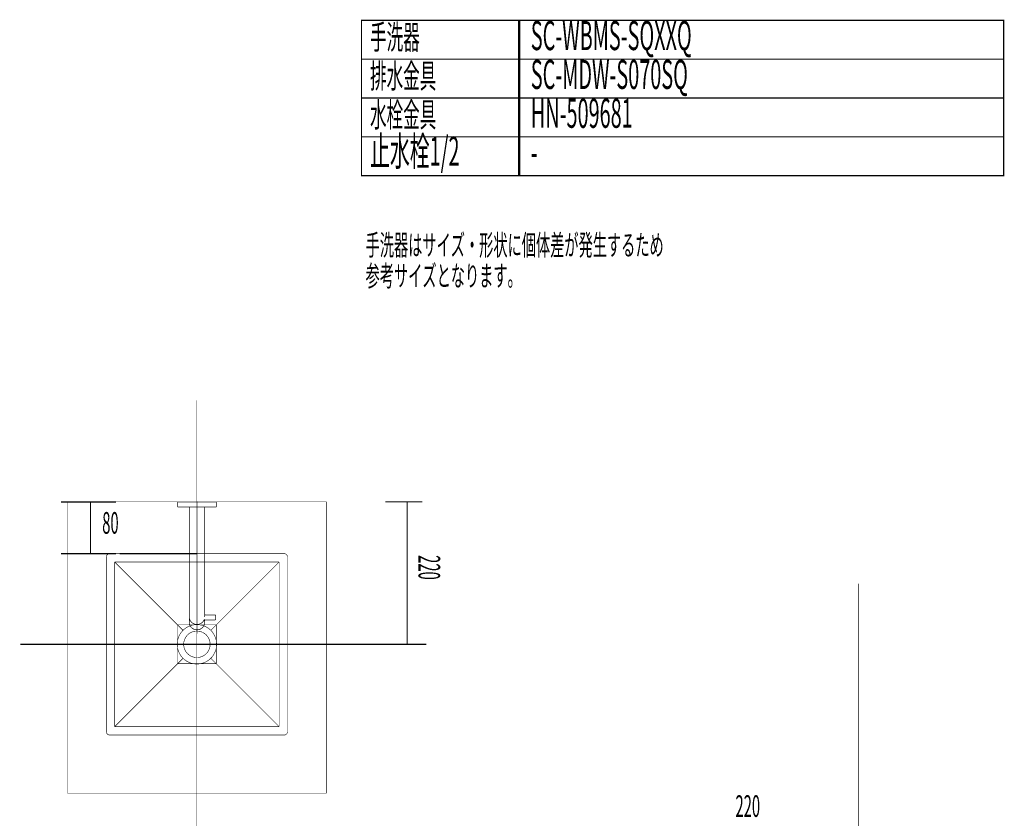
# Model space of a CAD drawing. Extents: x 66 to 478, y -268 to -8.
# Drawn here: x 105 to 257, y -131 to -8 of the extents above; entities that cross this region are included whole.
import ezdxf

# ---------------------------------------------------------------- set-up
doc = ezdxf.new("R2010")
doc.units = 0
doc.linetypes.add('AIGENLINE004', pattern=[5.2917, 3.5278, -1.7639, 0, 0])
doc.linetypes.add('AIGENLINE007', pattern=[1.4112, 0.7056, -0.7056])
for name, color, linetype in [('LAYER_2', 7, 'CONTINUOUS'), ('LAYER_22', 7, 'CONTINUOUS'), ('LAYER_31', 7, 'CONTINUOUS'), ('LAYER_5', 7, 'CONTINUOUS'), ('LAYER_9', 7, 'CONTINUOUS')]:
    doc.layers.add(name, color=color, linetype=linetype)
doc.styles.get("Standard").update_dxf_attribs({"font": 'TXT', "bigfont": 'BIGFONT'})

# ---------------------------------------------------------------- blocks, each defined once
blk = doc.blocks.new('AIGNBL0202009B')
at = {"layer": 'LAYER_2', "const_width": 0.05}
blk.add_lwpolyline([(135.3914, -184.2159), (135.1268, -184.2159), (135.1268, -184.3641), (135.3914, -184.3641)], close=True, dxfattribs=at)
blk = doc.blocks.new('AIGNBL0202009C')
at = {"layer": 'LAYER_2', "const_width": 0.0882}
blk.add_lwpolyline([(135.3914, -184.2159), (135.1268, -184.2159), (135.1268, -184.3641), (135.3914, -184.3641)], close=True, dxfattribs=at)
blk = doc.blocks.new('AIGNBL0202009D')
at = {"layer": 'LAYER_2', "const_width": 0.05}
blk.add_lwpolyline([(130.1315, -184.2159), (129.8669, -184.2159), (129.8669, -184.3641), (130.1315, -184.3641)], close=True, dxfattribs=at)
blk = doc.blocks.new('AIGNBL0202009E')
at = {"layer": 'LAYER_2', "const_width": 0.0882}
blk.add_lwpolyline([(130.1315, -184.2159), (129.8669, -184.2159), (129.8669, -184.3641), (130.1315, -184.3641)], close=True, dxfattribs=at)
blk = doc.blocks.new('AIGNBL0202009F')
at = {"layer": 'LAYER_2', "const_width": 0.05}
blk.add_lwpolyline([(128.8827, -185.0626), (128.6181, -185.0626), (128.6181, -185.2107), (128.8827, -185.2107)], close=True, dxfattribs=at)
blk = doc.blocks.new('AIGNBL020200A0')
at = {"layer": 'LAYER_2', "const_width": 0.0882}
blk.add_lwpolyline([(128.8827, -185.0626), (128.6181, -185.0626), (128.6181, -185.2107), (128.8827, -185.2107)], close=True, dxfattribs=at)
blk = doc.blocks.new('AIGNBL020200A1')
at = {"layer": 'LAYER_2', "const_width": 0.05}
blk.add_lwpolyline([(136.6614, -185.0626), (136.3757, -185.0626), (136.3757, -185.2107), (136.6614, -185.2107)], close=True, dxfattribs=at)
blk = doc.blocks.new('AIGNBL020200A2')
at = {"layer": 'LAYER_2', "const_width": 0.0882}
blk.add_lwpolyline([(136.6614, -185.0626), (136.3757, -185.0626), (136.3757, -185.2107), (136.6614, -185.2107)], close=True, dxfattribs=at)
blk = doc.blocks.new('AIGNBL020200A3')
at = {"layer": 'LAYER_2', "const_width": 0.05}
blk.add_lwpolyline([(135.1268, -185.9622), (130.1315, -185.9622), (130.1315, -186.0151), (135.1268, -186.0151)], close=True, dxfattribs=at)
blk = doc.blocks.new('AIGNBL020200A4')
at = {"layer": 'LAYER_2', "const_width": 0.0882}
blk.add_lwpolyline([(135.1268, -185.9622), (130.1315, -185.9622), (130.1315, -186.0151), (135.1268, -186.0151)], close=True, dxfattribs=at)
blk = doc.blocks.new('AIGNBL0201009A')
at = {"layer": 'LAYER_2', "linetype": 'AIGENLINE004', "const_width": 0.0882, "flags": 128}
blk.add_lwpolyline([(132.6292, -192.2526), (132.6292, -66.7761)], dxfattribs=at)
at = {"layer": 'LAYER_2', "const_width": 0.0882}
for points in [[(118.638, -174.2147), (146.6203, -174.2147)], [(118.638, -174.2147), (146.6203, -174.2147)], [(128.8192, -183.8561), (118.638, -174.2147)], [(119.9397, -174.2147), (120.4054, -174.6592)], [(120.7229, -174.9555), (121.6542, -175.8445)], [(136.4392, -183.8561), (146.6203, -174.2147)], [(144.5354, -174.9555), (143.6041, -175.8445)], [(145.3186, -174.2146), (144.8529, -174.6591)], [(121.9717, -176.1408), (122.9137, -177.0298)], [(143.2866, -176.1408), (142.3447, -177.0298)], [(123.2312, -177.3262), (124.1625, -178.2152)], [(142.0272, -177.3261), (141.0958, -178.2151)], [(124.48, -178.5115), (125.4219, -179.4005)], [(140.7783, -178.5114), (139.8364, -179.4005)], [(125.7394, -179.6968), (126.6707, -180.5858)], [(126.9882, -180.8821), (127.9302, -181.7711)], [(138.2701, -180.8821), (137.3282, -181.7711)], [(139.5189, -179.6968), (138.5876, -180.5858)], [(128.2477, -182.0675), (129.179, -182.9565)], [(129.6341, -182.3427), (129.6341, -182.0463), (135.6242, -182.0463)], [(129.6341, -182.3427), (135.6242, -182.3427)], [(129.7399, -182.3427), (129.7399, -182.0463)], [(130.9358, -183.4962), (130.9358, -182.3427)], [(134.3225, -183.4962), (134.3225, -182.3427)], [(135.5184, -182.3427), (135.5184, -182.0463)], [(135.6242, -182.3427), (135.6242, -182.0463)], [(137.0107, -182.0674), (136.0793, -182.9564)], [(128.8827, -184.2159), (128.8827, -183.9937)], [(129.4965, -183.2528), (129.9727, -183.7079)], [(129.9516, -183.5597), (129.9516, -183.5386)], [(129.9516, -183.5492), (129.9516, -183.5597), (129.9833, -183.6021)], [(129.9727, -183.8983), (129.9727, -183.7079)], [(129.9727, -184.2158), (129.9727, -184.0254)], [(129.9939, -183.6127), (130.4807, -183.782)], [(129.9939, -183.6127), (135.2644, -183.6127)], [(130.0151, -183.4962), (135.2432, -183.4962)], [(130.1315, -183.7079), (130.1315, -183.6127), (135.1268, -183.6127)], [(130.1315, -183.7079), (135.1268, -183.7079)], [(130.2162, -183.6127), (130.3114, -183.7079)], [(130.4807, -183.782), (134.7776, -183.782)], [(130.6395, -183.6127), (130.7347, -183.7079)], [(131.0417, -185.1896), (130.8088, -184.1418)], [(130.9358, -182.7977), (132.0894, -182.7977)], [(131.0628, -183.6127), (131.1581, -183.7079)], [(131.4862, -183.6127), (131.5814, -183.7079)], [(131.9095, -183.6127), (132.0047, -183.7079)], [(132.0894, -183.4962), (132.0894, -182.7977)], [(132.3328, -183.6127), (132.4281, -183.7079)], [(132.7456, -183.6127), (132.8408, -183.7079)], [(133.1689, -182.7977), (134.3225, -182.7977)], [(133.1689, -183.4962), (133.1689, -182.7977)], [(133.1689, -183.6127), (133.2747, -183.7079)], [(133.5922, -183.6127), (133.6981, -183.7079)], [(134.0156, -183.6127), (134.1214, -183.7079)], [(134.2167, -185.1896), (134.4495, -184.1418)], [(134.4389, -183.6127), (134.5447, -183.7079)], [(135.2644, -183.6127), (134.7776, -183.782)], [(134.8622, -183.6127), (134.9681, -183.7079)], [(135.1268, -183.7079), (135.1268, -183.6127)], [(135.7618, -183.2528), (135.2856, -183.7078)], [(135.2856, -183.8983), (135.2856, -183.7079)], [(135.2856, -184.2158), (135.2856, -184.0254)], [(135.3067, -183.5597), (135.3067, -183.5386)], [(135.3702, -183.5915), (135.3385, -183.6127)], [(135.4337, -183.5492), (135.402, -183.5703), (135.3808, -183.5809)], [(135.4655, -183.5174), (135.4443, -183.528)], [(136.3757, -184.2159), (136.3757, -183.9937)], [(127.7397, -185.0626)], [(127.7397, -185.2107), (127.7397, -185.1155)], [(127.7397, -185.2107), (127.7397, -185.1155)], [(127.7397, -185.2107), (137.5187, -185.2107)], [(128.0254, -184.8191), (128.2794, -184.8191)], [(128.6181, -185.0626), (128.6816, -185.0626)], [(128.6181, -185.1049), (128.6181, -185.0626)], [(128.6181, -185.2107), (128.6181, -185.179)], [(128.8086, -185.0626), (128.8826, -185.0626)], [(128.8826, -185.1049), (128.8826, -185.0626)], [(128.8826, -185.2107), (128.8826, -185.179)], [(128.8827, -184.2159), (136.3757, -184.2159)], [(128.8827, -184.2159), (136.3757, -184.2159)], [(130.4913, -184.6075), (129.4542, -185.2107)], [(129.8669, -184.2582), (129.8669, -184.2159)], [(129.8669, -184.3641), (129.8669, -184.3323)], [(129.8669, -184.3641), (129.9304, -184.3641)], [(131.0628, -185.2107), (130.0362, -185.814)], [(130.0574, -184.3641), (130.1315, -184.3641)], [(130.1315, -184.2582), (130.1315, -184.2159)], [(130.1315, -184.3641), (130.1315, -184.3323)], [(130.83, -184.4064), (130.4913, -184.6075)], [(130.83, -184.2688), (130.83, -184.2159)], [(130.83, -184.4064), (130.83, -184.3641)], [(131.0417, -185.1896), (131.3063, -185.1896)], [(131.1157, -185.2637), (131.0417, -185.1896)], [(131.0628, -185.2107), (134.1955, -185.2107)], [(131.1157, -185.2637), (131.3592, -185.2637)], [(131.8354, -185.1896), (132.3646, -185.1896)], [(131.8672, -185.2637), (132.3752, -185.2637)], [(132.6292, -185.2107), (136.3545, -185.2107)], [(132.8726, -185.2637), (133.3806, -185.2637)], [(132.8938, -185.1896), (133.4229, -185.1896)], [(133.8886, -185.2637), (134.1426, -185.2637)], [(133.9521, -185.1896), (134.2167, -185.1896)], [(134.1426, -185.2637), (134.2167, -185.1896)], [(134.1955, -185.2107), (135.2221, -185.814)], [(134.4283, -184.2688), (134.4283, -184.2159)], [(134.4283, -184.2265), (134.4389, -184.2159)], [(134.4283, -184.4064), (134.4283, -184.3641)], [(134.4283, -184.4064), (135.4549, -185.0096)], [(135.1268, -184.2582), (135.1268, -184.2159)], [(135.1268, -184.3641), (135.1268, -184.3323)], [(135.1268, -184.3641), (135.1903, -184.3641)], [(135.3173, -184.3641), (135.3914, -184.3641)], [(135.3914, -184.2582), (135.3914, -184.2159)], [(135.3914, -184.3641), (135.3914, -184.3323)], [(135.4549, -185.0096), (135.8042, -185.2107)], [(136.3757, -185.0626), (136.4391, -185.0626)], [(136.3757, -185.1049), (136.3757, -185.0626)], [(136.3757, -185.2107), (136.3757, -185.179)], [(136.5661, -185.0626), (136.6402, -185.0626)], [(136.6402, -185.1049), (136.6402, -185.0626)], [(136.6402, -185.2107), (136.6402, -185.179)], [(136.6614, -185.2107), (137.4234, -185.2107)], [(136.9577, -184.8191), (137.2117, -184.8191)], [(137.5187, -185.2107), (137.5187, -185.1155)], [(130.0362, -185.9622), (130.0362, -185.814)], [(130.0362, -185.9622), (135.2221, -185.9622), (135.2221, -185.814)], [(130.0362, -185.814), (135.2221, -185.814)], [(130.1315, -186.0151), (130.1315, -185.9622)], [(130.1315, -186.0151), (135.1268, -186.0151), (135.1268, -185.9622)], [(130.1315, -185.9622), (135.1268, -185.9622)], [(130.1844, -186.2585), (135.0739, -186.2585), (135.0739, -186.0151)], [(130.1844, -186.0151), (135.0739, -186.0151)], [(130.1844, -186.2585), (130.1844, -186.0151)], [(130.7347, -186.8512), (130.7347, -186.2585)], [(130.7347, -186.8512), (134.5236, -186.8512), (134.5236, -186.2585)], [(131.0417, -186.9358), (131.1687, -187.0417), (131.0417, -187.1369), (131.1687, -187.2322), (131.0417, -187.338), (131.1687, -187.4332), (131.0417, -187.5391), (131.1687, -187.6343)], [(131.1581, -186.8512), (131.0417, -186.9358)], [(132.6292, -186.2374), (132.6292, -185.7823)], [(134.2167, -186.8617), (134.0897, -186.957), (134.2167, -187.0522), (134.0897, -187.1581), (134.2167, -187.2533), (134.0897, -187.3592), (134.2167, -187.4544), (134.0897, -187.5602)], [(134.2061, -186.8512), (134.2167, -186.8618)], [(128.6392, -188.0047), (136.6191, -188.0047), (136.6191, -187.7084)], [(128.6392, -187.7084), (136.6191, -187.7084)], [(128.6392, -188.0047), (128.6392, -187.7084)], [(130.1844, -188.0047), (135.0739, -188.0047)], [(130.1844, -188.2587), (130.1844, -188.0048)], [(130.1844, -188.2587), (135.0739, -188.2587)], [(130.7347, -188.8514), (130.7347, -188.2587)], [(130.7347, -188.8514), (134.5236, -188.8514), (134.5236, -188.2587)], [(130.9887, -187.7825), (130.9887, -187.7084)], [(130.9887, -188.0047), (130.9887, -187.9307)], [(131.1687, -187.6343), (131.084, -187.7084)], [(134.0897, -187.5602), (134.2802, -187.7084)], [(134.2167, -187.6555), (134.0897, -187.7613)], [(134.2696, -187.7825), (134.2696, -187.7084)], [(134.2696, -188.0047), (134.2696, -187.9307)], [(135.0739, -188.2587), (135.0739, -188.0048)], [(131.0417, -188.9361), (131.1687, -189.0313), (131.0417, -189.1372), (131.1687, -189.2324), (131.0417, -189.3383), (131.1687, -189.4335), (131.0417, -189.5393), (131.1687, -189.6346), (131.0417, -189.7404), (131.1687, -189.8357), (131.0417, -189.9415)], [(131.1581, -188.8514), (131.0417, -188.9361)], [(134.2167, -188.8514), (134.0897, -188.9573), (134.2167, -189.0525), (134.0897, -189.1583), (134.2167, -189.2536), (134.0897, -189.3594), (134.2167, -189.4547), (134.0897, -189.5605), (134.2167, -189.6558), (134.0897, -189.7616), (134.2167, -189.8568), (134.0897, -189.9627)], [(134.2061, -188.8514), (134.2167, -188.8514)]]:
    blk.add_lwpolyline(points, dxfattribs=at)
for points in [[(128.8827, -183.9831, 0.2068904), (128.8086, -183.8455)], [(130.0045, -183.4857, 0.42796112), (129.9516, -183.528)], [(130.7877, -184.1418, 0.2768132), (130.4596, -183.7714)], [(134.7776, -183.7714, 0.25927107), (134.4601, -184.1418)], [(135.2962, -183.528, 0.41740882), (135.2538, -183.4857), (135.2327, -183.4857)], [(135.2538, -183.6021, 0.42736143), (135.3067, -183.5597), (135.2962, -183.5492)], [(136.4286, -183.8455, 0.18247744), (136.3757, -183.9831)], [(128.0254, -184.8191, 0.41665446), (127.7397, -185.1049)], [(128.2794, -184.8191), (128.29, -184.8191, 0.4078879), (128.8932, -184.2159), (128.8932, -184.2053)], [(136.3651, -184.2053), (136.3651, -184.2159, 0.40487813), (136.9577, -184.8191)], [(137.5187, -185.1049, 0.39560365), (137.2223, -184.8191), (137.2117, -184.8191)]]:
    blk.add_lwpolyline(points, format="xyb", dxfattribs=at)
at = {"layer": 'LAYER_2'}
for name in ['AIGNBL020200A0', 'AIGNBL0202009F', 'AIGNBL0202009E', 'AIGNBL0202009D', 'AIGNBL0202009C', 'AIGNBL0202009B', 'AIGNBL020200A2', 'AIGNBL020200A1', 'AIGNBL020200A4', 'AIGNBL020200A3']:
    blk.add_blockref(name, (0, 0), dxfattribs=at)
blk = doc.blocks.new('AIGNBL020200A6')
at = {"layer": 'LAYER_2', "const_width": 0.0882}
for points in [[(119.1353, -90.4714, 0.41377384), (118.6442, -90.9624)], [(146.635, -90.9624, 0.40386979), (146.1355, -90.4714), (146.127, -90.4714)], [(135.6792, -104.4583, 0.41515876), (132.6312, -101.4188, 0.41574078), (129.5916, -104.4583, 0.41515965), (132.6312, -107.5063, 0.41458062), (135.6792, -104.4583)], [(134.6801, -104.4583, 0.41304144), (132.6312, -102.4178, 0.4139047), (130.5907, -104.4583, 0.41304294), (132.6312, -106.5072, 0.41218629), (134.6801, -104.4583)], [(118.6442, -117.9626), (118.6442, -117.9711, 0.40385871), (119.1353, -118.4706)], [(146.1271, -118.4706), (146.1355, -118.4706, 0.40678589), (146.6351, -117.9711), (146.6351, -117.9626)]]:
    blk.add_lwpolyline(points, format="xyb", dxfattribs=at)
for points in [[(118.6442, -117.9711), (118.6442, -90.9709)], [(119.1438, -90.4714), (146.1355, -90.4714)], [(146.6351, -117.9711), (146.6351, -90.9709)], [(119.9396, -117.1668), (119.9396, -91.7668)], [(119.9396, -91.7668), (145.3396, -91.7668)], [(119.9396, -91.7668), (130.4891, -102.3078)], [(145.3396, -91.7668), (134.7902, -102.3078)], [(145.3396, -117.1668), (145.3396, -91.7668)], [(130.4891, -106.6258), (119.9396, -117.1668)], [(134.7902, -106.6258), (145.3396, -117.1668)], [(119.9396, -117.1668), (145.3396, -117.1668)], [(119.1438, -118.4706), (146.1355, -118.4706)]]:
    blk.add_lwpolyline(points, dxfattribs=at)
blk = doc.blocks.new('AIGNBL020100A5')
at = {"layer": 'LAYER_2', "const_width": 0.0882}
blk.add_lwpolyline([(135.6312, -107.4583), (129.6312, -107.4583), (129.6312, -101.4583), (135.6312, -101.4583)], close=True, dxfattribs=at)
at = {"layer": 'LAYER_2'}
blk.add_blockref('AIGNBL020200A6', (0, 0), dxfattribs=at)
blk = doc.blocks.new('AIGNBL050101EC')
at = {"layer": 'LAYER_5', "color": 6, "linetype": 'AIGENLINE007', "const_width": 0.1834, "flags": 128}
for points in [[(167.4666, -82.4583), (161.7633, -82.4583)], [(165.118, -82.4583), (165.118, -104.4583)]]:
    blk.add_lwpolyline(points, dxfattribs=at)
blk = doc.blocks.new('AIGNBL050101ED')
at = {"layer": 'LAYER_5', "color": 6, "const_width": 0.1834}
for points in [[(120.1163, -82.4705), (111.6497, -82.4705)], [(116.1909, -82.4705), (116.1909, -90.4705)], [(120.1163, -90.4705), (111.6497, -90.4705)]]:
    blk.add_lwpolyline(points, dxfattribs=at)
at = {"layer": 'LAYER_5', "color": 6, "linetype": 'AIGENLINE007', "const_width": 0.1834, "flags": 128}
blk.add_lwpolyline([(132.6396, -90.4705), (120.7148, -90.4705)], dxfattribs=at)
blk = doc.blocks.new('AIGNBL1F020003')
at = {"layer": 'LAYER_31', "const_width": 0.1058}
blk.add_lwpolyline([(131.4396, -83.2583), (131.4396, -88.7229)], dxfattribs=at)
blk = doc.blocks.new('AIGNBL1F020004')
at = {"layer": 'LAYER_31', "const_width": 0.1058}
blk.add_lwpolyline([(133.8396, -88.7229), (133.8396, -83.2583)], dxfattribs=at)
blk = doc.blocks.new('AIGNBL1F020005')
at = {"layer": 'LAYER_31', "const_width": 0.1058}
blk.add_lwpolyline([(131.4396, -99.8558), (131.4396, -100.2311)], dxfattribs=at)
blk = doc.blocks.new('AIGNBL1F020006')
at = {"layer": 'LAYER_31', "const_width": 0.1058}
blk.add_lwpolyline([(133.8396, -100.2297), (133.8396, -99.8558)], dxfattribs=at)
blk = doc.blocks.new('AIGNBL1F020007')
at = {"layer": 'LAYER_31', "const_width": 0.1058}
blk.add_lwpolyline([(133.8396, -101.0646), (133.8396, -100.7507)], dxfattribs=at)
blk = doc.blocks.new('AIGNBL1F020008')
at = {"layer": 'LAYER_31', "const_width": 0.1058}
blk.add_lwpolyline([(131.4396, -100.2311), (131.4396, -101.0646)], dxfattribs=at)
blk = doc.blocks.new('AIGNBL1F020009')
at = {"layer": 'LAYER_31', "const_width": 0.1058}
blk.add_lwpolyline([(135.5396, -100.0303), (135.5396, -100.0274), (135.5394, -100.0236), (135.5391, -100.0198), (135.5386, -100.016), (135.5379, -100.0122), (135.5372, -100.0085), (135.5362, -100.0048), (135.5351, -100.0011), (135.5339, -99.9975), (135.5325, -99.9939), (135.531, -99.9904), (135.5294, -99.9869), (135.5276, -99.9835), (135.5257, -99.9802), (135.5236, -99.9769), (135.5214, -99.9738), (135.5191, -99.9707), (135.5167, -99.9677), (135.5142, -99.9648), (135.5115, -99.962), (135.5088, -99.9593), (135.5059, -99.9567), (135.5029, -99.9542), (135.4999, -99.9518), (135.4967, -99.9496), (135.4935, -99.9475), (135.4902, -99.9455), (135.4868, -99.9436), (135.4833, -99.9419), (135.4797, -99.9403), (135.4761, -99.9388), (135.4725, -99.9375), (135.4688, -99.9363), (135.465, -99.9352), (135.4612, -99.9343), (135.4574, -99.9336), (135.4535, -99.933), (135.4497, -99.9325), (135.4458, -99.9322), (135.4419, -99.932), (135.4396, -99.932)], dxfattribs=at)
blk = doc.blocks.new('AIGNBL1F02000A')
at = {"layer": 'LAYER_31', "const_width": 0.1058}
blk.add_lwpolyline([(135.4396, -99.932), (134.0144, -99.932)], dxfattribs=at)
blk = doc.blocks.new('AIGNBL1F02000B')
at = {"layer": 'LAYER_31', "const_width": 0.1058}
blk.add_lwpolyline([(134.0144, -99.932), (134.0074, -99.9319), (134.0046, -99.9319), (133.9999, -99.9317), (133.9951, -99.9314), (133.99, -99.931), (133.9846, -99.9306), (133.979, -99.93), (133.9733, -99.9293), (133.9675, -99.9285), (133.9617, -99.9275), (133.9558, -99.9265), (133.9499, -99.9253), (133.9439, -99.9239), (133.9379, -99.9225), (133.9319, -99.9209), (133.9259, -99.9192), (133.92, -99.9174), (133.914, -99.9154), (133.9081, -99.9133), (133.9022, -99.9111), (133.8963, -99.9087), (133.8904, -99.9062), (133.8846, -99.9036), (133.8789, -99.9009), (133.8732, -99.8981), (133.8675, -99.8951), (133.8619, -99.892), (133.8564, -99.8888), (133.8509, -99.8854), (133.8455, -99.882), (133.8402, -99.8784), (133.8396, -99.8781)], dxfattribs=at)
blk = doc.blocks.new('AIGNBL1F02000C')
at = {"layer": 'LAYER_31', "const_width": 0.1058}
blk.add_lwpolyline([(133.7504, -100.8809), (133.7508, -100.88), (133.7511, -100.8791), (133.7514, -100.8785), (133.7516, -100.878), (133.7518, -100.8775), (133.7521, -100.8769), (133.7523, -100.8764), (133.7527, -100.8754), (133.7532, -100.8744), (133.7537, -100.8733), (133.7549, -100.8705), (133.7562, -100.8677), (133.7577, -100.8645), (133.7593, -100.8613), (133.7608, -100.8581), (133.7616, -100.8565), (133.7623, -100.8552), (133.7628, -100.8542), (133.7634, -100.853), (133.7643, -100.8513), (133.7653, -100.8493), (133.7666, -100.8468), (133.7681, -100.8441), (133.7695, -100.8415), (133.7708, -100.8392), (133.7725, -100.8362), (133.7742, -100.8332), (133.776, -100.8302), (133.7778, -100.8273), (133.7797, -100.8241), (133.7819, -100.8206), (133.784, -100.8173), (133.7851, -100.8157), (133.7861, -100.8141), (133.787, -100.8127), (133.7877, -100.8116), (133.7883, -100.8108), (133.7888, -100.8101), (133.7894, -100.8092), (133.7901, -100.8082), (133.7913, -100.8064), (133.7928, -100.8043), (133.7946, -100.8018), (133.7964, -100.7993), (133.7991, -100.7956), (133.8021, -100.7917), (133.8053, -100.7876), (133.8068, -100.7858), (133.8081, -100.7842), (133.8093, -100.7828), (133.8102, -100.7817), (133.811, -100.7808), (133.8123, -100.7792), (133.8139, -100.7774), (133.8157, -100.7752), (133.8177, -100.773), (133.8197, -100.7707), (133.8219, -100.7684), (133.8241, -100.7661), (133.8258, -100.7642), (133.8275, -100.7625), (133.8291, -100.7608), (133.8307, -100.7593), (133.8322, -100.7578), (133.8335, -100.7565), (133.8347, -100.7554), (133.8355, -100.7546), (133.8363, -100.7538), (133.8373, -100.7529), (133.8385, -100.7518), (133.8398, -100.7506), (133.8414, -100.7491), (133.8432, -100.7475), (133.8485, -100.7429), (133.8544, -100.7381), (133.8569, -100.7361), (133.8596, -100.734), (133.8623, -100.732), (133.8651, -100.7299), (133.8677, -100.7281), (133.8699, -100.7265), (133.8717, -100.7253), (133.8729, -100.7245), (133.8739, -100.7238), (133.8747, -100.7233), (133.8754, -100.7229), (133.8761, -100.7224), (133.8768, -100.7219), (133.8778, -100.7213), (133.8792, -100.7204), (133.8809, -100.7194), (133.8829, -100.7182), (133.8852, -100.7168), (133.888, -100.7152), (133.891, -100.7135), (133.8945, -100.7116), (133.8983, -100.7096), (133.9031, -100.7073), (133.9084, -100.7049), (133.9143, -100.7024), (133.9207, -100.6999), (133.9261, -100.698), (133.932, -100.6961), (133.9381, -100.6944), (133.9447, -100.6927)], dxfattribs=at)
blk = doc.blocks.new('AIGNBL1F02000D')
at = {"layer": 'LAYER_31', "const_width": 0.1058}
blk.add_lwpolyline([(133.9447, -100.6928), (133.948, -100.692), (133.9541, -100.6908), (133.9603, -100.6896), (133.9664, -100.6886), (133.9726, -100.6877), (133.9788, -100.6869), (133.9849, -100.6863), (133.9909, -100.6858), (133.9966, -100.6854), (134.0018, -100.6852), (134.0056, -100.685), (134.0097, -100.6849), (134.0144, -100.6849)], dxfattribs=at)
blk = doc.blocks.new('AIGNBL1F02000E')
at = {"layer": 'LAYER_31', "const_width": 0.1058}
blk.add_lwpolyline([(134.0144, -100.6849), (135.4526, -100.6849)], dxfattribs=at)
blk = doc.blocks.new('AIGNBL1F02000F')
at = {"layer": 'LAYER_31', "const_width": 0.1058}
blk.add_lwpolyline([(135.4527, -100.6849), (135.4543, -100.6849), (135.4559, -100.6848), (135.4569, -100.6848), (135.4579, -100.6848), (135.4591, -100.6847), (135.4608, -100.6845), (135.4625, -100.6844), (135.464, -100.6842), (135.4664, -100.6839), (135.4686, -100.6835), (135.471, -100.6831), (135.4723, -100.6828), (135.4737, -100.6825), (135.4752, -100.6821), (135.4766, -100.6818), (135.4778, -100.6814), (135.4789, -100.6811), (135.4801, -100.6808), (135.4816, -100.6803), (135.483, -100.6798), (135.4842, -100.6794), (135.4851, -100.679), (135.4864, -100.6785), (135.4879, -100.6779), (135.4895, -100.6772), (135.4914, -100.6763), (135.4934, -100.6753), (135.495, -100.6745), (135.4966, -100.6736), (135.4982, -100.6727), (135.4998, -100.6717), (135.501, -100.671), (135.5024, -100.67), (135.5042, -100.6688), (135.5058, -100.6676), (135.5074, -100.6664), (135.5091, -100.665), (135.5104, -100.6639), (135.5118, -100.6626), (135.514, -100.6606), (135.5161, -100.6585), (135.5178, -100.6566), (135.5196, -100.6546), (135.5211, -100.6527), (135.5225, -100.6509), (135.524, -100.6489), (135.5258, -100.6462), (135.5275, -100.6434), (135.529, -100.6407), (135.5304, -100.6381), (135.5315, -100.6357), (135.5329, -100.6325), (135.5343, -100.6291), (135.5354, -100.6257), (135.5364, -100.6224), (135.5373, -100.6188), (135.538, -100.6155), (135.5385, -100.6125), (135.5389, -100.6098), (135.539, -100.6087), (135.5391, -100.6074), (135.5393, -100.6058), (135.5394, -100.6037), (135.5395, -100.6013), (135.5396, -100.5985)], dxfattribs=at)
blk = doc.blocks.new('AIGNBL1F020010')
at = {"layer": 'LAYER_31', "const_width": 0.1058}
blk.add_lwpolyline([(132.6396, -102.2244), (132.6533, -102.2244), (132.6588, -102.2243), (132.6681, -102.2241), (132.6778, -102.2239), (132.6881, -102.2235), (132.6989, -102.223), (132.7101, -102.2224), (132.7216, -102.2217), (132.7332, -102.2209), (132.7451, -102.22), (132.7571, -102.2189), (132.7692, -102.2177), (132.7814, -102.2163), (132.7936, -102.2149), (132.806, -102.2132), (132.8183, -102.2115), (132.8308, -102.2096), (132.8432, -102.2076), (132.8557, -102.2055), (132.8682, -102.2032), (132.8807, -102.2008), (132.8932, -102.1982), (132.9058, -102.1956), (132.9183, -102.1927), (132.9308, -102.1898), (132.9433, -102.1867), (132.9558, -102.1835), (132.9683, -102.1801), (132.9807, -102.1766), (132.9932, -102.173), (133.0056, -102.1692), (133.018, -102.1653), (133.0303, -102.1613), (133.0426, -102.1571), (133.0549, -102.1528), (133.0672, -102.1483), (133.0794, -102.1438), (133.0915, -102.1391), (133.1037, -102.1342), (133.1157, -102.1293), (133.1278, -102.1242), (133.1397, -102.1189), (133.1517, -102.1136), (133.1635, -102.1081), (133.1754, -102.1025), (133.1871, -102.0967), (133.1988, -102.0908), (133.2105, -102.0848), (133.222, -102.0787), (133.2336, -102.0724), (133.245, -102.0661), (133.2564, -102.0596), (133.2677, -102.0529), (133.2789, -102.0462), (133.2901, -102.0393), (133.3012, -102.0323), (133.3122, -102.0252), (133.3231, -102.0179), (133.334, -102.0106), (133.3447, -102.0031), (133.3554, -101.9955), (133.366, -101.9878), (133.3766, -101.98), (133.387, -101.9721), (133.3973, -101.964), (133.4076, -101.9558), (133.4178, -101.9476), (133.4278, -101.9392), (133.4378, -101.9307), (133.4477, -101.9221), (133.4575, -101.9134), (133.4672, -101.9046), (133.4768, -101.8956), (133.4863, -101.8866), (133.4956, -101.8775), (133.5049, -101.8682), (133.5141, -101.8589), (133.5232, -101.8495), (133.5322, -101.8399), (133.541, -101.8303), (133.5498, -101.8206), (133.5584, -101.8107), (133.5669, -101.8008), (133.5753, -101.7908), (133.5836, -101.7807), (133.5918, -101.7705), (133.5999, -101.7602), (133.6078, -101.7498), (133.6157, -101.7394), (133.6234, -101.7288), (133.631, -101.7182), (133.6384, -101.7075), (133.6458, -101.6967), (133.653, -101.6858), (133.6601, -101.6749), (133.6671, -101.6638), (133.6739, -101.6527), (133.6807, -101.6416), (133.6873, -101.6303), (133.6937, -101.619), (133.7, -101.6076), (133.7063, -101.5961), (133.7123, -101.5846), (133.7183, -101.573), (133.7241, -101.5613), (133.7297, -101.5496), (133.7353, -101.5378), (133.7407, -101.5259), (133.7459, -101.514), (133.7511, -101.502), (133.756, -101.49), (133.7609, -101.4779), (133.7656, -101.4658), (133.7702, -101.4536), (133.7746, -101.4413), (133.7789, -101.429), (133.783, -101.4167), (133.787, -101.4043), (133.7909, -101.3919), (133.7946, -101.3794), (133.7982, -101.3669), (133.8016, -101.3544), (133.8049, -101.3418), (133.808, -101.3291), (133.811, -101.3165), (133.8139, -101.3038), (133.8166, -101.2911), (133.8191, -101.2783), (133.8215, -101.2655), (133.8238, -101.2527), (133.8259, -101.2399), (133.8278, -101.227), (133.8296, -101.2141), (133.8313, -101.2012), (133.8328, -101.1883), (133.8342, -101.1754), (133.8354, -101.1624), (133.8364, -101.1494), (133.8373, -101.1364), (133.8381, -101.1235), (133.8387, -101.1104), (133.839, -101.1011)], dxfattribs=at)
blk = doc.blocks.new('AIGNBL1F020011')
at = {"layer": 'LAYER_31', "const_width": 0.1058}
blk.add_lwpolyline([(131.4401, -101.097), (131.4401, -101.097), (131.4406, -101.11), (131.4412, -101.123), (131.4419, -101.136), (131.4428, -101.149), (131.4439, -101.162), (131.4451, -101.175), (131.4465, -101.188), (131.448, -101.201), (131.4496, -101.2139), (131.4514, -101.2268), (131.4534, -101.2397), (131.4555, -101.2526), (131.4578, -101.2655), (131.4602, -101.2783), (131.4628, -101.2912), (131.4655, -101.304), (131.4683, -101.3167), (131.4713, -101.3295), (131.4745, -101.3422), (131.4778, -101.3548), (131.4813, -101.3675), (131.4849, -101.3801), (131.4886, -101.3926), (131.4925, -101.4051), (131.4966, -101.4176), (131.5008, -101.43), (131.5051, -101.4424), (131.5096, -101.4548), (131.5142, -101.4671), (131.519, -101.4793), (131.5239, -101.4915), (131.5289, -101.5037), (131.5341, -101.5158), (131.5395, -101.5278), (131.545, -101.5398), (131.5506, -101.5517), (131.5563, -101.5636), (131.5622, -101.5754), (131.5683, -101.5871), (131.5745, -101.5988), (131.5808, -101.6104), (131.5872, -101.6219), (131.5938, -101.6334), (131.6005, -101.6448), (131.6074, -101.6561), (131.6144, -101.6673), (131.6215, -101.6785), (131.6288, -101.6896), (131.6361, -101.7006), (131.6437, -101.7116), (131.6513, -101.7224), (131.6591, -101.7332), (131.667, -101.7439), (131.675, -101.7545), (131.6832, -101.765), (131.6914, -101.7755), (131.6998, -101.7858), (131.7084, -101.7961), (131.717, -101.8062), (131.7258, -101.8163), (131.7347, -101.8263), (131.7437, -101.8362), (131.7528, -101.8459), (131.762, -101.8556), (131.7714, -101.8652), (131.7808, -101.8747), (131.7904, -101.8841), (131.8001, -101.8934), (131.8099, -101.9025), (131.8198, -101.9116), (131.8299, -101.9206), (131.84, -101.9294), (131.8502, -101.9382), (131.8606, -101.9468), (131.871, -101.9553), (131.8816, -101.9637), (131.8922, -101.972), (131.903, -101.9802), (131.9138, -101.9882), (131.9248, -101.9962), (131.9358, -102.004), (131.947, -102.0117), (131.9582, -102.0193), (131.9696, -102.0268), (131.981, -102.0341), (131.9925, -102.0413), (132.0041, -102.0484), (132.0158, -102.0554), (132.0276, -102.0622), (132.0394, -102.0689), (132.0514, -102.0755), (132.0634, -102.082), (132.0756, -102.0883), (132.0878, -102.0945), (132.1, -102.1006), (132.1124, -102.1065), (132.1248, -102.1123), (132.1374, -102.118), (132.1499, -102.1235), (132.1626, -102.1289), (132.1754, -102.1341), (132.1882, -102.1392), (132.2011, -102.1442), (132.214, -102.149), (132.227, -102.1537), (132.2401, -102.1583), (132.2533, -102.1627), (132.2666, -102.167), (132.2799, -102.1711), (132.2932, -102.1751), (132.3067, -102.1789), (132.3202, -102.1826), (132.3338, -102.1861), (132.3474, -102.1895), (132.3612, -102.1928), (132.375, -102.1959), (132.3874, -102.1985), (132.3999, -102.2011), (132.4123, -102.2034), (132.4248, -102.2057), (132.4374, -102.2078), (132.4499, -102.2099), (132.4625, -102.2117), (132.4751, -102.2135), (132.4876, -102.2151), (132.5002, -102.2166), (132.5128, -102.2179), (132.5254, -102.2192), (132.538, -102.2203), (132.5505, -102.2212), (132.563, -102.2221), (132.5754, -102.2228), (132.5876, -102.2234), (132.5995, -102.2238), (132.6104, -102.2241), (132.619, -102.2243), (132.6269, -102.2244), (132.6396, -102.2244)], dxfattribs=at)
blk = doc.blocks.new('AIGNBL1F020012')
at = {"layer": 'LAYER_31', "const_width": 0.1058}
blk.add_lwpolyline([(135.5396, -83.2583, 0.41422964), (135.6396, -83.1583)], format="xyb", dxfattribs=at)
blk = doc.blocks.new('AIGNBL1F020013')
at = {"layer": 'LAYER_31', "const_width": 0.1058}
blk.add_lwpolyline([(129.6396, -83.1583, 0.41412964), (129.7396, -83.2583)], format="xyb", dxfattribs=at)
blk = doc.blocks.new('AIGNBL1F020014')
at = {"layer": 'LAYER_31', "const_width": 0.1058}
blk.add_lwpolyline([(135.6396, -83.1583), (135.6396, -82.4583)], dxfattribs=at)
blk = doc.blocks.new('AIGNBL1F020015')
at = {"layer": 'LAYER_31', "const_width": 0.1058}
blk.add_lwpolyline([(129.6396, -82.4583), (129.6396, -83.1583)], dxfattribs=at)
blk = doc.blocks.new('AIGNBL1F020016')
at = {"layer": 'LAYER_31', "const_width": 0.1058}
blk.add_lwpolyline([(133.8396, -99.8558), (133.8396, -99.8431), (133.8396, -99.8298), (133.8396, -99.816), (133.8396, -99.8016), (133.8396, -99.7867), (133.8396, -99.7712), (133.8396, -99.7561), (133.8396, -99.7405), (133.8396, -99.7245), (133.8396, -99.7079), (133.8396, -99.6909), (133.8396, -99.6734), (133.8396, -99.6555), (133.8396, -99.637), (133.8396, -99.6181), (133.8396, -99.5988), (133.8396, -99.5793), (133.8396, -99.5594), (133.8396, -99.5391), (133.8396, -99.5183), (133.8396, -99.4967), (133.8396, -99.4746), (133.8396, -99.4521), (133.8396, -99.4291), (133.8396, -99.4057), (133.8396, -99.3823), (133.8396, -99.3585), (133.8396, -99.3343), (133.8396, -99.3096), (133.8396, -99.284), (133.8396, -99.258), (133.8396, -99.2316), (133.8396, -99.2047), (133.8396, -99.1775), (133.8396, -99.1498), (133.8396, -99.1217), (133.8396, -99.0933), (133.8396, -99.0645), (133.8396, -99.0353), (133.8396, -99.0057), (133.8396, -98.9757), (133.8396, -98.9459), (133.8396, -98.9157), (133.8396, -98.8852), (133.8396, -98.8542), (133.8396, -98.8223), (133.8396, -98.7901), (133.8396, -98.7574), (133.8396, -98.7245), (133.8396, -98.6911), (133.8396, -98.6574), (133.8396, -98.6234), (133.8396, -98.589), (133.8396, -98.5543), (133.8396, -98.5193), (133.8396, -98.4839), (133.8396, -98.4482), (133.8396, -98.4122), (133.8396, -98.3759), (133.8396, -98.3356), (133.8396, -98.295), (133.8396, -98.2539), (133.8396, -98.2126), (133.8396, -98.1709), (133.8396, -98.1327), (133.8396, -98.0943), (133.8396, -98.0556), (133.8396, -98.0167), (133.8396, -97.9774), (133.8396, -97.9387), (133.8396, -97.8997), (133.8396, -97.8604), (133.8396, -97.821), (133.8396, -97.7805), (133.8396, -97.7397), (133.8396, -97.6988), (133.8396, -97.6576), (133.8396, -97.6162), (133.8396, -97.5746), (133.8396, -97.5327), (133.8396, -96.1741), (133.8396, -90.8652), (133.8396, -89.5061), (133.8396, -89.4635), (133.8396, -89.4208), (133.8396, -89.3778), (133.8396, -89.3347), (133.8396, -90.709), (133.8396, -96.3485), (133.8396, -97.7223), (133.8396, -97.6742), (133.8396, -97.6259), (133.8396, -97.5819), (133.8396, -97.5377), (133.8396, -96.1768), (133.8396, -90.8657), (133.8396, -89.5046), (133.8396, -89.46), (133.8396, -89.4153), (133.8396, -89.366), (133.8396, -89.3166), (133.8396, -89.2672), (133.8396, -89.2177), (133.8396, -89.168), (133.8396, -89.1184), (133.8396, -89.0686), (133.8396, -89.0188), (133.8396, -88.969), (133.8396, -88.9191), (133.8396, -88.8701), (133.8396, -88.821), (133.8396, -88.772), (133.8396, -88.7229)], dxfattribs=at)
blk = doc.blocks.new('AIGNBL1F020017')
at = {"layer": 'LAYER_31', "const_width": 0.1058}
blk.add_lwpolyline([(131.4396, -88.7229), (131.4396, -88.7709), (131.4396, -88.819), (131.4396, -88.867), (131.4396, -88.9151), (131.4396, -88.9631), (131.4396, -89.011), (131.4396, -89.0562), (131.4396, -89.1014), (131.4396, -89.1464), (131.4396, -89.1915), (131.4396, -89.2365), (131.4396, -89.2814), (131.4396, -89.3262), (131.4396, -89.371), (131.4396, -89.4157), (131.4396, -89.4603), (131.4396, -89.504), (131.4396, -90.8642), (131.4396, -96.1744), (131.4396, -97.5345), (131.4396, -97.5785), (131.4396, -97.6225), (131.4396, -97.6663), (131.4396, -97.71), (131.4396, -96.3016), (131.4396, -90.6785), (131.4396, -89.3078), (131.4396, -89.3501), (131.4396, -89.3923), (131.4396, -89.4351), (131.4396, -89.4778), (131.4396, -89.5204), (131.4396, -90.8794), (131.4396, -96.1882), (131.4396, -97.5468), (131.4396, -97.5885), (131.4396, -97.63), (131.4396, -97.6712), (131.4396, -97.7123), (131.4396, -97.7531), (131.4396, -97.7936), (131.4396, -97.8333), (131.4396, -97.8727), (131.4396, -97.9118), (131.4396, -97.9508), (131.4396, -97.9902), (131.4396, -98.0294), (131.4396, -98.0684), (131.4396, -98.1071), (131.4396, -98.1455), (131.4396, -98.1836), (131.4396, -98.2215), (131.4396, -98.259), (131.4396, -98.2963), (131.4396, -98.3333), (131.4396, -98.3699), (131.4396, -98.4063), (131.4396, -98.4423), (131.4396, -98.4781), (131.4396, -98.517), (131.4396, -98.5556), (131.4396, -98.5937), (131.4396, -98.6314), (131.4396, -98.6688), (131.4396, -98.7023), (131.4396, -98.7354), (131.4396, -98.7682), (131.4396, -98.8007), (131.4396, -98.8327), (131.4396, -98.8639), (131.4396, -98.8947), (131.4396, -98.9251), (131.4396, -98.9552), (131.4396, -98.9855), (131.4396, -99.0154), (131.4396, -99.045), (131.4396, -99.0741), (131.4396, -99.1029), (131.4396, -99.1312), (131.4396, -99.1591), (131.4396, -99.1867), (131.4396, -99.2138), (131.4396, -99.2405), (131.4396, -99.2668), (131.4396, -99.2927), (131.4396, -99.3181), (131.4396, -99.3431), (131.4396, -99.3701), (131.4396, -99.3966), (131.4396, -99.4225), (131.4396, -99.448), (131.4396, -99.4728), (131.4396, -99.495), (131.4396, -99.5167), (131.4396, -99.5379), (131.4396, -99.5587), (131.4396, -99.579), (131.4396, -99.5989), (131.4396, -99.6183), (131.4396, -99.6391), (131.4396, -99.6593), (131.4396, -99.679), (131.4396, -99.6981), (131.4396, -99.7166), (131.4396, -99.7345), (131.4396, -99.7519), (131.4396, -99.7686), (131.4396, -99.7848), (131.4396, -99.8004), (131.4396, -99.8151), (131.4396, -99.8292), (131.4396, -99.8428), (131.4396, -99.8558)], dxfattribs=at)
blk = doc.blocks.new('AIGNBL1F020018')
at = {"layer": 'LAYER_31', "const_width": 0.1058}
blk.add_lwpolyline([(131.4396, -100.2311, 0.41421397), (132.6824, -101.3959, 0.31680213), (133.79, -100.561)], format="xyb", dxfattribs=at)
blk = doc.blocks.new('AIGNBL1F020019')
at = {"layer": 'LAYER_31', "const_width": 0.1058}
blk.add_lwpolyline([(131.4396, -101.0646), (131.4401, -101.095), (131.4401, -101.0969)], dxfattribs=at)
blk = doc.blocks.new('AIGNBL1F02001A')
at = {"layer": 'LAYER_31', "const_width": 0.1058}
blk.add_lwpolyline([(133.8391, -101.1011), (133.8392, -101.095), (133.8396, -101.0646)], dxfattribs=at)
blk = doc.blocks.new('AIGNBL1F02001B')
at = {"layer": 'LAYER_31', "const_width": 0.1058}
blk.add_lwpolyline([(135.5396, -100.4167), (135.5396, -100.0303)], dxfattribs=at)
blk = doc.blocks.new('AIGNBL1F02001C')
at = {"layer": 'LAYER_31', "const_width": 0.1058}
blk.add_lwpolyline([(135.5396, -100.4167), (135.5396, -100.5978)], dxfattribs=at)
blk = doc.blocks.new('AIGNBL1F02001D')
at = {"layer": 'LAYER_31', "const_width": 0.1058}
blk.add_lwpolyline([(134.0144, -100.6849), (134.0144, -100.6815)], dxfattribs=at)
blk = doc.blocks.new('AIGNBL1F02001E')
at = {"layer": 'LAYER_31', "const_width": 0.1058}
blk.add_lwpolyline([(135.4527, -100.6849), (135.4526, -100.6849)], dxfattribs=at)
blk = doc.blocks.new('AIGNBL1F02001F')
at = {"layer": 'LAYER_31', "const_width": 0.1058}
blk.add_lwpolyline([(135.5396, -100.5978), (135.5395, -100.5985)], dxfattribs=at)
blk = doc.blocks.new('AIGNBL1F020020')
at = {"layer": 'LAYER_31', "const_width": 0.1058}
blk.add_lwpolyline([(129.7397, -83.2583), (129.7396, -83.2583), (129.7402, -83.2583), (129.7413, -83.2583), (129.7431, -83.2583), (129.7456, -83.2583), (129.7487, -83.2583), (129.7509, -83.2583), (129.7534, -83.2583), (129.7561, -83.2583), (129.7591, -83.2583), (129.7623, -83.2583), (129.7658, -83.2583), (129.7695, -83.2583), (129.775, -83.2583), (129.781, -83.2583), (129.7874, -83.2583), (129.7943, -83.2583), (129.8031, -83.2583), (129.8126, -83.2583), (129.8227, -83.2583), (129.8334, -83.2583), (129.8449, -83.2583), (129.8569, -83.2583), (129.8678, -83.2583), (129.879, -83.2583), (129.8908, -83.2583), (129.903, -83.2583), (129.9156, -83.2583), (129.9284, -83.2583), (129.9417, -83.2583), (129.9554, -83.2583), (129.9696, -83.2583), (129.987, -83.2583), (130.005, -83.2583), (130.0237, -83.2583), (130.0429, -83.2583), (130.0628, -83.2583), (130.0833, -83.2583), (130.0958, -83.2583), (130.1085, -83.2583), (130.1215, -83.2583), (130.1346, -83.2583), (130.1479, -83.2583), (130.1615, -83.2583), (130.1752, -83.2583), (130.1944, -83.2583), (130.2139, -83.2583), (130.2339, -83.2583), (130.2542, -83.2583), (130.2789, -83.2583), (130.304, -83.2583), (130.3298, -83.2583), (130.356, -83.2583), (130.3828, -83.2583), (130.4101, -83.2583), (130.419, -83.2583), (130.4279, -83.2583), (130.4369, -83.2583), (130.446, -83.2583), (130.4551, -83.2583), (130.4642, -83.2583), (130.4734, -83.2583), (130.4826, -83.2583), (130.5119, -83.2583), (130.5416, -83.2583), (130.5686, -83.2583), (130.5959, -83.2583), (130.6235, -83.2583), (130.6516, -83.2583), (130.68, -83.2583), (130.7087, -83.2583), (130.7379, -83.2583), (130.7674, -83.2583), (130.7791, -83.2583), (130.7908, -83.2583), (130.8026, -83.2583), (130.8142, -83.2583), (130.8254, -83.2583), (130.8367, -83.2583), (130.848, -83.2583), (130.8593, -83.2583), (130.894, -83.2583), (130.9289, -83.2583), (130.9643, -83.2583), (131, -83.2583), (131.0361, -83.2583), (131.0725, -83.2583), (131.1072, -83.2583), (131.1423, -83.2583), (131.1776, -83.2583), (131.2133, -83.2583), (131.2493, -83.2583), (131.2822, -83.2583), (131.3153, -83.2583), (131.3486, -83.2583), (131.382, -83.2583), (131.4157, -83.2583), (131.449, -83.2583), (131.4824, -83.2583), (131.516, -83.2583), (131.5498, -83.2583), (131.5838, -83.2583), (131.6179, -83.2583), (131.6523, -83.2583), (131.6868, -83.2583), (131.7004, -83.2583), (131.7141, -83.2583), (131.7277, -83.2583), (131.7418, -83.2583), (131.7564, -83.2583), (131.7709, -83.2583), (131.7855, -83.2583), (131.8001, -83.2583), (131.8381, -83.2583), (131.8763, -83.2583), (131.9145, -83.2583), (131.9529, -83.2583), (131.9913, -83.2583), (132.0299, -83.2583), (132.0687, -83.2583), (132.1114, -83.2583), (132.1543, -83.2583), (132.1973, -83.2583), (132.2404, -83.2583), (132.2837, -83.2583), (132.2983, -83.2583), (132.313, -83.2583), (132.3276, -83.2583), (132.3423, -83.2583), (132.3569, -83.2583), (132.3716, -83.2583), (132.3862, -83.2583), (132.4265, -83.2583), (132.4669, -83.2583), (132.5029, -83.2583), (132.5389, -83.2583), (132.5749, -83.2583), (132.6109, -83.2583), (132.6538, -83.2583), (132.6967, -83.2583), (132.7397, -83.2583), (132.7826, -83.2583), (132.8256, -83.2583), (132.8686, -83.2583), (132.8954, -83.2583), (132.9221, -83.2583), (132.9488, -83.2583), (132.9755, -83.2583), (133.0021, -83.2583), (133.0287, -83.2583), (133.0552, -83.2583), (133.0916, -83.2583), (133.128, -83.2583), (133.1642, -83.2583), (133.2004, -83.2583), (133.2433, -83.2583), (133.2861, -83.2583), (133.3288, -83.2583), (133.3713, -83.2583), (133.4138, -83.2583), (133.4561, -83.2583), (133.4921, -83.2583), (133.528, -83.2583), (133.5637, -83.2583), (133.5992, -83.2583), (133.6345, -83.2583), (133.669, -83.2583), (133.7034, -83.2583), (133.7375, -83.2583), (133.7715, -83.2583), (133.8117, -83.2583), (133.8517, -83.2583), (133.8914, -83.2583), (133.9308, -83.2583), (133.97, -83.2583), (134.009, -83.2583), (134.0321, -83.2583), (134.0551, -83.2583), (134.078, -83.2583), (134.1008, -83.2583), (134.1234, -83.2583), (134.1459, -83.2583), (134.1683, -83.2583), (134.1988, -83.2583), (134.2291, -83.2583), (134.2591, -83.2583), (134.2888, -83.2583), (134.324, -83.2583), (134.3587, -83.2583), (134.3931, -83.2583), (134.4271, -83.2583), (134.4608, -83.2583), (134.4941, -83.2583), (134.5048, -83.2583), (134.5154, -83.2583), (134.5259, -83.2583), (134.5364, -83.2583), (134.5469, -83.2583), (134.5573, -83.2583), (134.5677, -83.2583), (134.578, -83.2583), (134.6101, -83.2583), (134.6417, -83.2583), (134.6696, -83.2583), (134.6971, -83.2583), (134.7242, -83.2583), (134.751, -83.2583), (134.7774, -83.2583), (134.8034, -83.2583), (134.829, -83.2583), (134.8543, -83.2583), (134.8641, -83.2583), (134.8739, -83.2583), (134.8836, -83.2583), (134.893, -83.2583), (134.9021, -83.2583), (134.9111, -83.2583), (134.92, -83.2583), (134.9289, -83.2583), (134.9554, -83.2583), (134.9813, -83.2583), (135.0068, -83.2583), (135.0316, -83.2583), (135.056, -83.2583), (135.0798, -83.2583), (135.1017, -83.2583), (135.1232, -83.2583), (135.1441, -83.2583), (135.1646, -83.2583), (135.1846, -83.2583)], dxfattribs=at)
blk = doc.blocks.new('AIGNBL1F020021')
at = {"layer": 'LAYER_31', "const_width": 0.1058}
blk.add_lwpolyline([(135.1846, -83.2583), (135.2023, -83.2583), (135.2196, -83.2583), (135.2364, -83.2583), (135.2528, -83.2583), (135.2687, -83.2583), (135.2839, -83.2583), (135.2987, -83.2583), (135.3131, -83.2583), (135.3271, -83.2583), (135.3406, -83.2583), (135.3537, -83.2583), (135.3664, -83.2583), (135.3786, -83.2583), (135.3833, -83.2583), (135.388, -83.2583), (135.3925, -83.2583), (135.3971, -83.2583), (135.4018, -83.2583), (135.4065, -83.2583), (135.411, -83.2583), (135.4155, -83.2583), (135.4267, -83.2583), (135.4374, -83.2583), (135.4475, -83.2583), (135.4572, -83.2583), (135.4663, -83.2583), (135.4748, -83.2583), (135.4829, -83.2583), (135.4911, -83.2583), (135.4987, -83.2583), (135.5057, -83.2583), (135.512, -83.2583), (135.5177, -83.2583), (135.5195, -83.2583), (135.5212, -83.2583), (135.5228, -83.2583), (135.5243, -83.2583), (135.5258, -83.2583), (135.5272, -83.2583), (135.5285, -83.2583), (135.5318, -83.2583), (135.5345, -83.2583), (135.5364, -83.2583), (135.5379, -83.2583), (135.5389, -83.2583), (135.5395, -83.2583), (135.5396, -83.2583)], dxfattribs=at)
blk = doc.blocks.new('AIGNBL1F020022')
at = {"layer": 'LAYER_31', "const_width": 0.1058}
blk.add_lwpolyline([(135.6396, -82.4583), (129.6396, -82.4583)], dxfattribs=at)
blk = doc.blocks.new('AIGNBL1F020023')
at = {"layer": 'LAYER_31', "const_width": 0.1058}
blk.add_lwpolyline([(132.6397, -102.7987), (132.6396, -82.3587)], dxfattribs=at)
blk = doc.blocks.new('AIGNBL1F010002')
at = {"layer": 'LAYER_31'}
for name in ['AIGNBL1F020015', 'AIGNBL1F020022', 'AIGNBL1F020013', 'AIGNBL1F020020', 'AIGNBL1F020003', 'AIGNBL1F020023', 'AIGNBL1F020004', 'AIGNBL1F020021', 'AIGNBL1F020012', 'AIGNBL1F020014', 'AIGNBL1F020017', 'AIGNBL1F020016', 'AIGNBL1F020005', 'AIGNBL1F020008', 'AIGNBL1F020018', 'AIGNBL1F020006', 'AIGNBL1F02000B', 'AIGNBL1F02000A', 'AIGNBL1F020009', 'AIGNBL1F02001B', 'AIGNBL1F02001C', 'AIGNBL1F020019', 'AIGNBL1F020011', 'AIGNBL1F020010', 'AIGNBL1F02000C', 'AIGNBL1F020007', 'AIGNBL1F02001A', 'AIGNBL1F02000D', 'AIGNBL1F02000E', 'AIGNBL1F02001D', 'AIGNBL1F02000F', 'AIGNBL1F02001E', 'AIGNBL1F02001F']:
    blk.add_blockref(name, (0, 0), dxfattribs=at)

msp = doc.modelspace()

# ---------------------------------------------------------------- linework, layer by layer
at = {"layer": 'LAYER_22', "const_width": 0.1764}
for points in [[(182.5408, -14.077), (158.0624, -14.077), (158.0624, -8.077), (182.5408, -8.077)], [(257.3186, -14.077), (182.3544, -14.077), (182.3544, -8.077), (257.3186, -8.077)], [(182.5408, -20.0769), (158.0624, -20.0769), (158.0624, -14.077), (182.5408, -14.077)], [(257.3186, -20.0769), (182.3544, -20.0769), (182.3544, -14.077), (257.3186, -14.077)], [(182.5408, -26.0769), (158.0624, -26.0769), (158.0624, -20.0769), (182.5408, -20.0769)], [(257.3186, -26.0769), (182.3544, -26.0769), (182.3544, -20.0769), (257.3186, -20.0769)], [(182.5408, -32.0769), (158.0624, -32.0769), (158.0624, -26.0769), (182.5408, -26.0769)], [(257.3186, -32.0769), (182.3544, -32.0769), (182.3544, -26.0769), (257.3186, -26.0769)]]:
    msp.add_lwpolyline(points, close=True, dxfattribs=at)
at = {"layer": 'LAYER_31', "const_width": 0.0882}
msp.add_lwpolyline([(152.6292, -127.4583), (112.6292, -127.4583), (112.6292, -82.4583), (152.6292, -82.4583)], close=True, dxfattribs=at)
msp.add_lwpolyline([(234.897, -95.1167), (234.897, -254.3628)], dxfattribs=at)
msp.add_lwpolyline([(234.897, -95.1167), (234.897, -254.3628)], dxfattribs=at)
at = {"layer": 'LAYER_5', "color": 6, "linetype": 'AIGENLINE007', "const_width": 0.1834, "flags": 128}
msp.add_lwpolyline([(168.088, -104.4583), (105.3392, -104.4583)], dxfattribs=at)

# ---------------------------------------------------------------- block references
at = {"layer": 'LAYER_2'}
for name in ['AIGNBL0201009A', 'AIGNBL020100A5']:
    msp.add_blockref(name, (0, 0), dxfattribs=at)
at = {"layer": 'LAYER_31'}
msp.add_blockref('AIGNBL1F010002', (0, 0), dxfattribs=at)
at = {"layer": 'LAYER_5'}
for name in ['AIGNBL050101ED', 'AIGNBL050101EC']:
    msp.add_blockref(name, (0, 0), dxfattribs=at)

# ---------------------------------------------------------------- texts
at = {"layer": 'LAYER_22', "width": 0.5}
for s, height, p in [('手洗器', 3.7519, (159.3894, -12.5492)), ('SC-WBMS-SQXXQ', 4.5023, (184.2319, -12.6893)), ('排水金具', 3.7519, (159.3894, -18.5492)), ('SC-MDW-S070SQ', 4.5023, (184.2319, -18.6893)), ('水栓金具', 3.7519, (159.3894, -24.5492)), ('HN-509681', 4.5023, (184.2319, -24.6892)), ('止水栓1/2', 4.5023, (159.3894, -30.5492)), ('-', 4.5023, (184.2319, -30.6892))]:
    msp.add_text(s, height=height, dxfattribs=at).set_placement(p)
at = {"layer": 'LAYER_31', "width": 0.5}
msp.add_text('220', height=3.3492, dxfattribs=at).set_placement((215.8643, -131.1235))
at = {"layer": 'LAYER_5', "color": 6, "width": 0.5}
msp.add_text('80', height=3.3492, dxfattribs=at).set_placement((118.0033, -87.3833))
at = {"layer": 'LAYER_5', "width": 0.5}
msp.add_text('220', height=3.3492, rotation=270, dxfattribs=at).set_placement((166.8737, -90.6927))
at = {"layer": 'LAYER_9', "width": 0.5}
for s, p in [('手洗器はサイズ・形状に個体差が発生するため', (158.7054, -44.3992)), ('参考サイズとなります。', (158.7054, -49.1492))]:
    msp.add_text(s, height=3.216, dxfattribs=at).set_placement(p)

doc.saveas('drawing.dxf')
